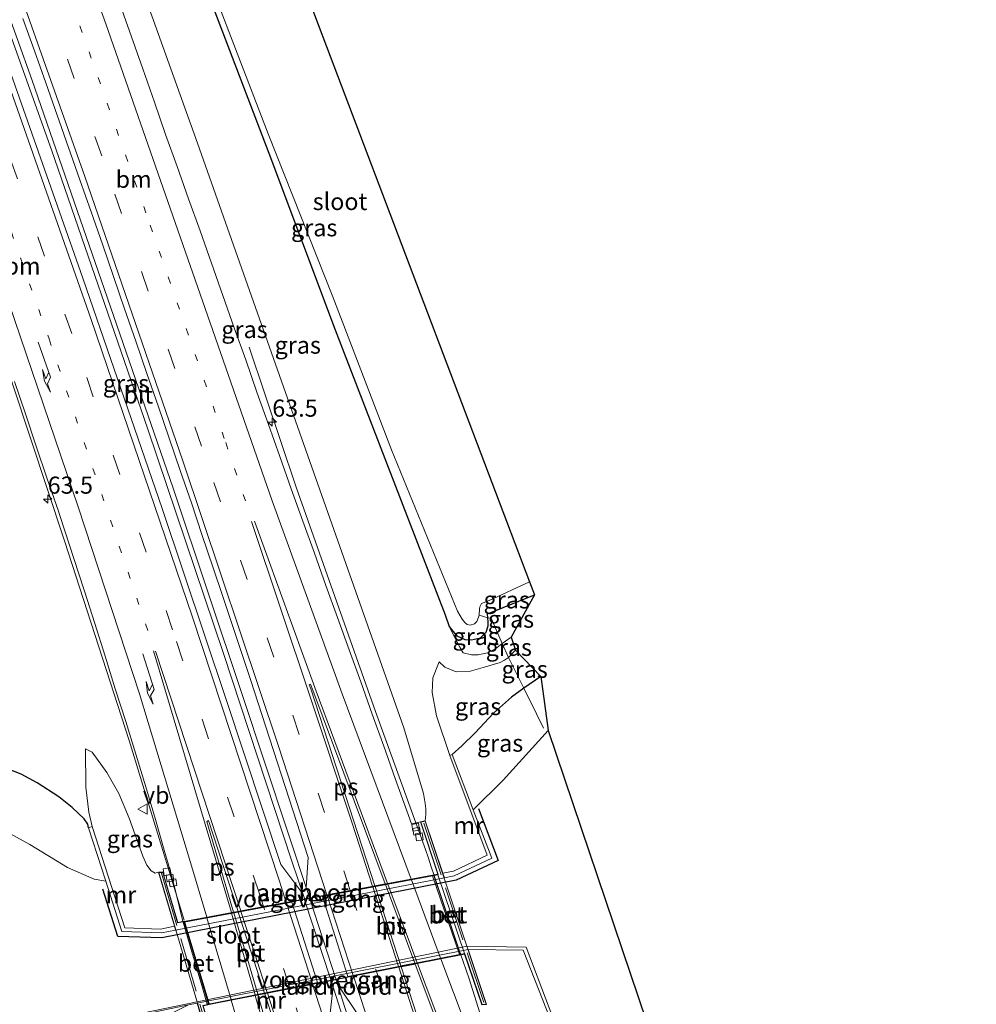
# Model space of a CAD drawing. Units: metres. Extents: x 181138 to 186552, y 562499 to 568750.
# Drawn here: x 184079 to 184219, y 567557 to 567701 of the extents above; entities that cross this region are included whole.
import ezdxf
from ezdxf.enums import TextEntityAlignment as Align

# ---------------------------------------------------------------- set-up
doc = ezdxf.new("R2010")
doc.units = ezdxf.units.M
for name, pattern in [('IE-TERREINAFSCHEIDING', [10, 8, -2]), ('VW-1-3_STREEP', [4, 1, -3]), ('VW-3-9_STREEP', [12, 3, -9])]:
    doc.linetypes.add(name, pattern=pattern)
doc.layers.get('0').update_dxf_attribs({"lineweight": 25})
for name, color, linetype, lineweight in [('B-ME-AM-KILOMETR-S-B1', 7, 'Continuous', 18), ('B-ME-BV-GELEIDECONSTRUCTIE-GELEIDERAIL-L-B1', 213, 'BV-GELEIDERAIL', 18), ('B-ME-BV-GELEIDECONSTRUCTIE-GELEIDERAIL-L-B2', 213, 'BV-GELEIDERAIL', 18), ('B-ME-FV-FAUNAPASSAGE-FAUNATUNNEL-L-B1', 10, 'Continuous', 25), ('B-ME-GW-INSTEEKWATERGANG-L-B1', 10, 'Continuous', 25), ('B-ME-GW-KRUINLIJN-L-B1', 93, 'Continuous', 18), ('B-ME-GW-TEENLIJN-L-B1', 93, 'Continuous', 18), ('B-ME-IE-GRASLAND-GV-B6', 93, 'Continuous', 18), ('B-ME-IE-TERREINAFSCHEIDING-DOORGANG-L-B1', 8, 'IE-TERREINAFSCHEIDING-KUNSTMATIG-OPEN', 18), ('B-ME-IE-TERREINAFSCHEIDING-RASTERHEKWERK-L-B1', 8, 'IE-TERREINAFSCHEIDING', 18), ('B-ME-IE-TERREINAFSCHEIDING-RASTERHEKWERK-L-B2', 8, 'IE-TERREINAFSCHEIDING', 18), ('B-ME-KG-KADASTRAAL-OPNAMEDTMGRENS-L-B1', 10, 'Continuous', 25), ('B-ME-KW-BRUG-GV-B7', 173, 'Continuous', 18), ('B-ME-KW-LANDHOOFD-GV-B6', 173, 'Continuous', 18), ('B-ME-KW-VOEGOVERGANG-L-B2', 8, 'Continuous', 18), ('B-ME-MW-MUUR-GV-B6', 8, 'IE-TERREINAFSCHEIDING-KUNSTMATIG', 18), ('B-ME-OG-WATER-GV-B6', 153, 'Continuous', 18), ('B-ME-VH-VERH_SOORT-BETON-OVERIG-GV-B7', 8, 'IE-TERREINAFSCHEIDING-NATUURLIJK-HOUTWAL', 18), ('B-ME-VH-VERH_SOORT-BITUMEN-GV-B6', 8, 'IE-TERREINAFSCHEIDING-NATUURLIJK-HOUTWAL', 18), ('B-ME-VH-VERH_SOORT-BITUMEN-GV-B7', 8, 'IE-TERREINAFSCHEIDING-NATUURLIJK-HOUTWAL', 18), ('B-ME-VV-KOLK-S-B1', 8, 'Continuous', 18), ('B-ME-VW-MARKERING-13STREEP-045-L-B1', 255, 'VW-1-3_STREEP', 18), ('B-ME-VW-MARKERING-39STREEP-015-L-B1', 255, 'VW-3-9_STREEP', 18), ('B-ME-VW-MARKERING-39STREEP-015-L-B2', 255, 'VW-3-9_STREEP', 18), ('B-ME-VW-MARKERING-PIJLRE750-S-B1', 7, 'Continuous', 18), ('B-ME-VW-MARKERING-STREEP-015-L-B1', 7, 'Continuous', 18), ('B-ME-VW-MARKERING-STREEP-015-L-B2', 7, 'Continuous', 18), ('B-ME-VW-MARKERING-VLAKMARK-GV-B6', 7, 'Continuous', 18), ('B-ME-VW-MARKERING-VLAKMARK-GV-B7', 7, 'Continuous', 18), ('B-ME-VW-MEUBILAIR_WEGMEUBILAIR-VERKEERSBORD-S-B1', 8, 'Continuous', 18)]:
    doc.layers.add(name, color=color, linetype=linetype, lineweight=lineweight)
doc.styles.add('NLCS-ISO', font='NLCS-ISO.TTF')
doc.linetypes.add('BV-GELEIDERAIL', pattern='A,10,-3,[108,NLCS.SHX,S=1,R=0,X=0,Y=0],-3', length=16)
doc.linetypes.add('IE-TERREINAFSCHEIDING-KUNSTMATIG', pattern='A,4,[82,NLCS.SHX,S=0.75,R=90,X=0,Y=0],4,-2', length=10)
doc.linetypes.add('IE-TERREINAFSCHEIDING-KUNSTMATIG-OPEN', pattern='A,7,-1.5,[67,NLCS.SHX,S=0.75,R=0,X=0,Y=0],-1.5', length=10)
doc.linetypes.add('IE-TERREINAFSCHEIDING-NATUURLIJK-HOUTWAL', pattern='A,7,-1.5,[67,NLCS.SHX,S=0.75,R=45,X=0,Y=0],-1.5,7,-1.5,[70,NLCS.SHX,S=0.75,R=0,X=0,Y=0],-1.5', length=20)

# ---------------------------------------------------------------- blocks, each defined once
blk = doc.blocks.new('d11az_FeatureWriter_4_8_FMEBLOCK5')
at = {"layer": 'B-ME-KG-KADASTRAAL-OPNAMEDTMGRENS-L-B1'}
blk.add_polyline3d([(-240.52, 852.24, -1.42), (-161.62, 634.76, -1.29), (-160.45, 634.64, -1.29), (-160.47, 633.64, -2.09), (-159.27, 631.61, -2.09), (-159.33, 630.3, -1.16), (-158.35, 630.58, -1.15), (-157.01, 630.57, -1.15), (-155.55, 630.45, -1.13), (-139.18, 628.41, -0.95), (-114.99, 565.18, -0.77), (-95.77, 514.53, -0.62), (-95.1, 512.78, -2.09), (8.81, 238.96, -2.09), (52.86, 122.7, -2.09), (53.57, 120.81, -0.07), (50.16, 114.58, -0.68), (50.82, 112.68, 0.14), (54.54, 108.85, 0.28), (55.57, 100.97, -0.66), (69.99, 58.38, -0.66)], dxfattribs=at)
blk = doc.blocks.new('verkeersbord')
for p, q in [((0, 0.75), (-0.75, -0.625)), ((0.75, -0.625), (0, 0.75)), ((-0.75, -0.625), (0.75, -0.625))]:
    blk.add_line(p, q)
blk = doc.blocks.new('hecto')
for p, q in [((0, 0.625), (-0.625, 0)), ((0, -0.625), (0, 0.625)), ((-0.625, 0), (0.625, 0)), ((0.625, 0), (0, -0.625))]:
    blk.add_line(p, q)
blk = doc.blocks.new('kolk')
blk.add_lwpolyline([(-0.5, -0.5), (0.5, -0.5), (0.5, 0.5), (-0.5, 0.5)], close=True)
blk = doc.blocks.new('pijlr')
for p, q in [((0, 0, 0.1), (5.45, 0, 0.1)), ((5.45, -0.75, 0.1), (4.7, 0, 0.1)), ((6.2, -0.75, 0.1), (5.45, 0, 0.1)), ((4, -0.75, 0.1), (5.45, -0.75, 0.1)), ((5.7, -1.05, 0.1), (4, -0.75, 0.1)), ((7.5, -0.75, 0.1), (5.7, -1.05, 0.1)), ((7.5, -0.75, 0.1), (6.2, -0.75, 0.1))]:
    blk.add_line(p, q)

msp = doc.modelspace()

# ---------------------------------------------------------------- linework, layer by layer
at = {"layer": 'B-ME-BV-GELEIDECONSTRUCTIE-GELEIDERAIL-L-B1'}
for points in [[(184070.049, 567721.337, 1.633), (184084.105, 567681.989, 1.924), (184098.194, 567641.16, 2.332), (184109.26, 567608.366, 2.719), (184119.255, 567577.993, 3.046), (184121.094, 567572.537, 3.055)], [(184070.703, 567721.577, 1.618), (184081.225, 567692.282, 1.771), (184092.311, 567660.313, 2.149), (184101.893, 567632.517, 2.389), (184112.035, 567602.215, 2.734), (184121.837, 567572.653, 3.1)], [(184103.518, 567569.341, 2.584), (184095.488, 567595.614, 2.257), (184086.016, 567624.817, 1.963), (184075.931, 567655.128, 1.636), (184072.02, 567666.454, 1.6), (184065.395, 567683.664, 0.778)], [(184138.8091, 567579.6852, 2.5673), (184131.491, 567599.88, 2.437), (184119.887, 567632.652, 2.065), (184113.032, 567653.149, 1.114)], [(184140.0721, 567575.9007, 2.6604), (184139.6546, 567577.1632, 2.632), (184139.2386, 567578.4267, 2.5957), (184138.8091, 567579.6852, 2.5673)], [(184145.2124, 567560.7836, 2.8185), (184144.7744, 567562.0397, 2.8074), (184144.3443, 567563.2979, 2.7995), (184143.9947, 567564.2727, 2.7888)], [(184125.755, 567560.607, 3.247), (184137.516, 567523.607, 3.631), (184147.359, 567491.776, 4.024), (184155.864, 567463.732, 4.348), (184164.584, 567434.297, 4.654), (184172.011, 567408.724, 4.996), (184181.484, 567375.312, 5.362), (184185.024, 567362.748, 5.467)], [(184145.2124, 567560.7836, 2.8185), (184146.735, 567555.8, 2.905), (184149.456, 567548.331, 3.028), (184156.244, 567530.85, 3.223), (184161.525, 567517.224, 3.343), (184169.374, 567498.8, 3.565), (184178.623, 567477.679, 3.625), (184181.731, 567470.705, 3.49), (184189.163, 567455.284, 2.875)], [(184184.364, 567362.51, 5.497), (184176.127, 567391.872, 5.188), (184167.257, 567422.682, 4.843), (184157.875, 567454.583, 4.45), (184147.81, 567487.767, 4.057), (184138.392, 567518.343, 3.721), (184129.959, 567545.025, 3.391), (184125.007, 567560.466, 3.235)]]:
    msp.add_polyline3d(points, dxfattribs=at)
at = {"layer": 'B-ME-BV-GELEIDECONSTRUCTIE-GELEIDERAIL-L-B2'}
for p, q in [((184140.0721, 567575.9007, 2.6604), (184143.8952, 567564.5501, 2.7857)), ((184124.945, 567560.636, 3.208), (184121.13, 567572.331, 3.04)), ((184121.881, 567572.472, 3.076), (184125.698, 567560.768, 3.241)), ((184103.636, 567569.028, 2.572), (184107.156, 567557.178, 2.728)), ((184143.9606, 567564.3678, 2.7877), (184143.8952, 567564.5501, 2.7857))]:
    msp.add_line(p, q, dxfattribs=at)
at = {"layer": 'B-ME-FV-FAUNAPASSAGE-FAUNATUNNEL-L-B1'}
msp.add_polyline3d([(184146.578, 567585.694, -0.444), (184149.445, 567578.073, -0.4365), (184143.299, 567575.182, -0.438), (184100.2405, 567566.751, -0.423), (184093.8215, 567566.9885, -0.4545), (184091.6285, 567573.8975, -0.459)], dxfattribs=at)
at = {"layer": 'B-ME-GW-INSTEEKWATERGANG-L-B1'}
for points in [[(184097.065, 567730.665, -1.119), (184106.841, 567705.32, -1.114), (184115.906, 567681.51, -1.123), (184125.578, 567655.67, -1.114), (184141.687, 567614.007, -0.712), (184142.292, 567612.292, -0.646), (184142.792, 567611.604, -0.538), (184143.413, 567610.923, -0.529), (184144.541, 567610.391, -0.532), (184145.523, 567610.35, -0.613), (184146.87, 567610.647, -0.646), (184147.705, 567611.476, -0.652), (184147.997, 567612.408, -0.661), (184147.963, 567612.977, -0.676), (184147.928, 567613.557, -0.532), (184147.893, 567614.152, -0.532), (184154.734, 567616.954, -0.068)], [(184155.698, 567604.994, 0.279), (184153.207, 567603.263, 0.063), (184151.385, 567601.953, 0.12), (184148.78, 567599.626, 0.138), (184146.099, 567596.763, 0.093), (184144.122, 567594.831, 0.084), (184142.706, 567593.559, 0.198)], [(184089.53, 567582.855, 0.174), (184089.437, 567583.416, 0.168), (184088.889, 567584.173, 0.165), (184087.159, 567585.819, 0.177), (184085.166, 567587.368, 0.147), (184082.031, 567589.455, 0.12), (184079.699, 567590.707, 0.096), (184076.534, 567591.921, 0.084), (184074.319, 567592.302, 0.036), (184071.056, 567592.394, 0.018), (184068.576, 567592.181, -0.015), (184067.281, 567591.805, -0.048), (184064.899, 567591.001, -0.057), (184063.645, 567589.863, -0.099), (184062.805, 567588.773, -0.141)]]:
    msp.add_polyline3d(points, dxfattribs=at)
at = {"layer": 'B-ME-GW-KRUINLIJN-L-B1'}
for points in [[(184089.332, 567728.011, 0.293), (184105.447, 567682.979, 0.663), (184135.642, 567597.49, 1.497), (184138.531, 567587.902, 1.572), (184138.756, 567586.437, 1.665), (184138.863, 567585.621, 1.701), (184138.867, 567584.871, 1.725), (184138.782, 567583.876, 1.96)], [(184140.804, 567607.133, -0.132), (184141.626, 567606.372, 0.002), (184143.278, 567605.693, 0.075), (184145.217, 567605.734, 0.153), (184147.262, 567606.283, 0.141), (184149.715, 567607.036, 0.117), (184150.342, 567607.363, 0.114), (184150.928, 567607.781, 0.114), (184151.984, 567608.818, 0.144)], [(184099.756, 567576.375, 1.612), (184099.266, 567576.21, 1.626), (184098.693, 567576.582, 1.599), (184098.062, 567577.384, 1.56), (184097.456, 567578.701, 1.476), (184095.498, 567584.256, 1.332), (184093.982, 567587.903, 1.248), (184092.195, 567590.973, 1.239), (184090.078, 567593.913, 1.164), (184089.084, 567594.43, 1.014)]]:
    msp.add_polyline3d(points, dxfattribs=at)
at = {"layer": 'B-ME-GW-TEENLIJN-L-B1'}
for points in [[(184151.318, 567610.717, -0.681), (184150.01, 567609.795, -0.723), (184149.051, 567609.032, -0.744), (184147.882, 567608.447, -0.723), (184146.533, 567608.153, -0.741), (184145.55, 567608.143, -0.744), (184144.344, 567608.467, -0.75), (184143.818, 567609.286, -0.792), (184142.292, 567612.292, -0.646)], [(184142.372, 567593.424, 0.219), (184140.427, 567599.246, 0.12), (184139.798, 567602.656, 0.036), (184139.871, 567604.796, 0.021), (184140.804, 567607.133, -0.132)], [(184090.081, 567583.041, 0.189), (184089.58, 567585.152, 0.444), (184089.132, 567588.795, 0.777), (184089.084, 567594.43, 1.014)]]:
    msp.add_polyline3d(points, dxfattribs=at)
at = {"layer": 'B-ME-IE-GRASLAND-GV-B6'}
for points in [[(184089.332, 567728.011, 0.293), (184105.447, 567682.979, 0.663), (184135.642, 567597.49, 1.497), (184138.531, 567587.902, 1.572), (184138.756, 567586.437, 1.665), (184138.863, 567585.621, 1.701), (184138.867, 567584.871, 1.725), (184138.782, 567583.876, 1.96), (184138.074, 567583.729, 1.96), (184136.774, 567583.441, 1.869), (184136.064, 567585.364, 1.869), (184134.4, 567590.078, 1.799), (184132.716, 567594.787, 1.752), (184131.025, 567599.492, 1.689), (184129.34, 567604.2, 1.647), (184127.625, 567608.896, 1.611), (184125.924, 567613.598, 1.554), (184124.244, 567618.307, 1.504), (184122.578, 567623.021, 1.45), (184120.878, 567627.724, 1.398), (184119.179, 567632.427, 1.36), (184117.508, 567637.139, 1.301), (184115.85, 567641.856, 1.252), (184114.161, 567646.563, 1.214), (184112.513, 567651.283, 1.176), (184110.835, 567655.993, 1.141), (184109.16, 567660.704, 1.101), (184107.498, 567665.42, 1.049), (184105.837, 567670.136, 1.019), (184104.148, 567674.842, 0.998), (184102.477, 567679.555, 0.959), (184100.811, 567684.269, 0.934), (184099.172, 567688.993, 0.898), (184097.468, 567693.832, 0.857), (184085.816, 567726.804, 0.568)], [(184150.928, 567607.781, 0.114), (184150.342, 567607.363, 0.114), (184149.715, 567607.036, 0.117), (184147.262, 567606.283, 0.141), (184145.217, 567605.734, 0.153), (184143.278, 567605.693, 0.075), (184141.626, 567606.372, 0.002), (184140.804, 567607.133, -0.132), (184139.871, 567604.796, 0.021), (184139.798, 567602.656, 0.036), (184140.427, 567599.246, 0.12), (184142.372, 567593.424, 0.219), (184147.851, 567578.852, 0.12), (184142.912, 567576.536, 0.117), (184141.359, 567576.231, 0.084), (184138.782, 567583.876, 1.96), (184138.867, 567584.871, 1.725), (184138.863, 567585.621, 1.701), (184138.756, 567586.437, 1.665), (184138.531, 567587.902, 1.572), (184135.642, 567597.49, 1.497), (184105.447, 567682.979, 0.663), (184089.332, 567728.011, 0.293)], [(184147.928, 567613.557, -0.532), (184147.963, 567612.977, -0.676), (184147.997, 567612.408, -0.661), (184147.705, 567611.476, -0.652), (184146.87, 567610.647, -0.646), (184145.523, 567610.35, -0.613), (184144.541, 567610.391, -0.532), (184143.413, 567610.923, -0.529), (184142.792, 567611.604, -0.538), (184142.292, 567612.292, -0.646), (184141.687, 567614.007, -0.712), (184125.578, 567655.67, -1.114), (184115.906, 567681.51, -1.123), (184106.841, 567705.32, -1.114)], [(184106.841, 567705.32, -1.114), (184115.906, 567681.51, -1.123), (184125.578, 567655.67, -1.114), (184141.687, 567614.007, -0.712), (184142.292, 567612.292, -0.646), (184143.818, 567609.286, -0.792), (184144.344, 567608.467, -0.75), (184145.55, 567608.143, -0.744), (184146.533, 567608.153, -0.741), (184147.882, 567608.447, -0.723), (184149.051, 567609.032, -0.744), (184150.01, 567609.795, -0.723), (184150.928, 567607.781, 0.114)], [(184107.937, 567704.795, -2.092), (184115.811, 567684.354, -2.092), (184125.241, 567660.522, -2.092), (184133.829, 567638.116, -2.092), (184143.51, 567614.533, -2.092), (184144.175, 567613.372, -2.092), (184144.553, 567612.874, -2.092), (184144.924, 567612.604, -2.092), (184145.352, 567612.513, -2.092), (184145.967, 567612.67, -2.092), (184146.331, 567613.042, -2.092), (184146.574, 567613.668, -2.092), (184146.638, 567613.956, -2.092), (184147.928, 567613.557, -0.532)], [(184079.91, 567701.2, 1.081), (184081.615, 567696.499, 1.11), (184083.292, 567691.789, 1.148), (184084.938, 567687.068, 1.168), (184086.622, 567682.36, 1.206), (184088.27, 567677.639, 1.246), (184089.923, 567672.92, 1.295), (184091.564, 567668.198, 1.333), (184093.177, 567663.465, 1.359), (184094.814, 567658.74, 1.404), (184096.442, 567654.012, 1.433), (184098.056, 567649.28, 1.472), (184099.702, 567644.559, 1.508), (184101.313, 567639.825, 1.546), (184102.947, 567635.099, 1.594), (184104.573, 567630.371, 1.657), (184106.146, 567625.624, 1.703), (184107.744, 567620.887, 1.754), (184109.112, 567616.846, 1.809), (184113.2, 567604.562, 1.939), (184121.663, 567578.526, 2.251), (184121.371, 567574.091, 2.338), (184121.213, 567573.719, 2.344), (184121.033, 567573.553, 2.347), (184120.823, 567573.525, 2.347), (184120.59, 567573.585, 2.347), (184117.649, 567577.509, 2.173), (184109.642, 567601.648, 1.93), (184100.295, 567629.549, 1.681), (184088.711, 567663.224, 1.381), (184077.54, 567694.992, 1.114)], [(184078.71, 567648.133, 1.009), (184080.32, 567643.399, 1.08), (184081.886, 567638.65, 1.113), (184083.496, 567633.915, 1.161), (184085.125, 567629.186, 1.227), (184085.341, 567628.548, 1.303), (184088.834, 567617.7612, 1.3881), (184088.9332, 567617.4827, 1.401), (184090.4658, 567612.7237, 1.4605), (184091.9781, 567607.9573, 1.5103), (184093.4388, 567603.1752, 1.5489), (184094.9715, 567598.4161, 1.6061), (184096.4674, 567593.6448, 1.6633), (184097.8895, 567588.8612, 1.7067), (184099.308, 567584.0666, 1.7576), (184100.7054, 567579.2651, 1.8027), (184101.1454, 567577.8097, 1.8266), (184102.0734, 567574.4464, 1.8811), (184103.205, 567569.591, 1.929), (184103.3375, 567569.1413, 1.9337), (184102.58, 567569, 2.161), (184100.42, 567576.4, 1.729), (184099.756, 567576.375, 1.612), (184099.266, 567576.21, 1.626), (184098.693, 567576.582, 1.599), (184098.062, 567577.384, 1.56), (184097.456, 567578.701, 1.476), (184095.498, 567584.256, 1.332), (184093.982, 567587.903, 1.248), (184092.195, 567590.973, 1.239), (184090.078, 567593.913, 1.164), (184089.084, 567594.43, 1.014), (184089.132, 567588.795, 0.777), (184089.58, 567585.152, 0.444), (184090.081, 567583.041, 0.189), (184089.53, 567582.855, 0.174), (184089.437, 567583.416, 0.168), (184088.889, 567584.173, 0.165), (184087.159, 567585.819, 0.177), (184085.166, 567587.368, 0.147), (184082.031, 567589.455, 0.12), (184079.699, 567590.707, 0.096), (184076.534, 567591.921, 0.084)], [(184154.022, 567618.835, -2.089), (184154.734, 567616.954, -0.068), (184147.893, 567614.152, -0.532), (184147.928, 567613.557, -0.532), (184146.638, 567613.956, -2.092), (184146.686, 567614.88, -2.092), (184146.735, 567615.176, -2.092), (184146.987, 567615.647, -2.092), (184148.107, 567616.125, -2.092), (184154.022, 567618.835, -2.089)], [(184150.01, 567609.795, -0.723), (184148.401, 567613.507, -0.624), (184147.928, 567613.557, -0.532), (184147.893, 567614.152, -0.532), (184154.734, 567616.954, -0.068), (184151.318, 567610.717, -0.681), (184150.01, 567609.795, -0.723)], [(184147.928, 567613.557, -0.532), (184148.401, 567613.507, -0.624), (184150.01, 567609.795, -0.723), (184149.051, 567609.032, -0.744), (184147.882, 567608.447, -0.723), (184146.533, 567608.153, -0.741), (184145.55, 567608.143, -0.744), (184144.344, 567608.467, -0.75), (184143.818, 567609.286, -0.792), (184142.292, 567612.292, -0.646), (184142.792, 567611.604, -0.538), (184143.413, 567610.923, -0.529), (184144.541, 567610.391, -0.532), (184145.523, 567610.35, -0.613), (184146.87, 567610.647, -0.646), (184147.705, 567611.476, -0.652), (184147.997, 567612.408, -0.661), (184147.963, 567612.977, -0.676), (184147.928, 567613.557, -0.532)], [(184150.928, 567607.781, 0.114), (184150.01, 567609.795, -0.723), (184151.318, 567610.717, -0.681), (184151.984, 567608.818, 0.144), (184150.928, 567607.781, 0.114)], [(184150.928, 567607.781, 0.114), (184151.984, 567608.818, 0.144), (184155.698, 567604.994, 0.279), (184153.207, 567603.263, 0.063), (184152.784, 567604.04, 0.144), (184150.928, 567607.781, 0.114)], [(184150.928, 567607.781, 0.114), (184152.784, 567604.04, 0.144), (184153.207, 567603.263, 0.063), (184151.385, 567601.953, 0.12), (184148.78, 567599.626, 0.138), (184146.099, 567596.763, 0.093), (184144.122, 567594.831, 0.084), (184142.706, 567593.559, 0.198), (184142.372, 567593.424, 0.219), (184140.427, 567599.246, 0.12), (184139.798, 567602.656, 0.036), (184139.871, 567604.796, 0.021), (184140.804, 567607.133, -0.132), (184141.626, 567606.372, 0.002), (184143.278, 567605.693, 0.075), (184145.217, 567605.734, 0.153), (184147.262, 567606.283, 0.141), (184149.715, 567607.036, 0.117), (184150.342, 567607.363, 0.114), (184150.928, 567607.781, 0.114)], [(184153.207, 567603.263, 0.063), (184155.698, 567604.994, 0.279), (184156.73, 567597.114, -0.657), (184150.181, 567589.852, -0.657), (184145.792, 567585.493, -0.657), (184142.706, 567593.559, 0.198), (184144.122, 567594.831, 0.084), (184146.099, 567596.763, 0.093), (184148.78, 567599.626, 0.138), (184151.385, 567601.953, 0.12), (184153.207, 567603.263, 0.063)], [(184090.081, 567583.041, 0.189), (184089.58, 567585.152, 0.444), (184089.132, 567588.795, 0.777), (184089.084, 567594.43, 1.014), (184090.078, 567593.913, 1.164), (184092.195, 567590.973, 1.239), (184093.982, 567587.903, 1.248), (184095.498, 567584.256, 1.332), (184097.456, 567578.701, 1.476), (184098.062, 567577.384, 1.56), (184098.693, 567576.582, 1.599), (184099.266, 567576.21, 1.626), (184099.756, 567576.375, 1.612), (184102.087, 567568.471, 0.132), (184100.073, 567568.053, 0.156), (184094.822, 567568.234, -0.015), (184090.081, 567583.041, 0.189)], [(184076.534, 567591.921, 0.084), (184079.699, 567590.707, 0.096), (184082.031, 567589.455, 0.12), (184085.166, 567587.368, 0.147), (184087.159, 567585.819, 0.177), (184088.889, 567584.173, 0.165), (184089.437, 567583.416, 0.168), (184089.53, 567582.855, 0.174), (184092.05, 567575.058, -0.657), (184090.346, 567575.337, -0.657), (184086.443, 567577.051, -0.657), (184080.952, 567580.43, -0.657), (184076.006, 567583.082, -0.657)], [(184147.738, 567557.049, 2.254), (184145.073, 567565.074, 0.229), (184153.096, 567564.95, 0.12), (184158.758, 567550.59, 0.093)], [(184186.854, 567363.328, 4.681), (184182.7, 567361.905, 4.735), (184172.193, 567398.99, 4.324), (184160.664, 567438.812, 3.919), (184148.925, 567478.051, 3.406), (184136.219, 567519.151, 2.941), (184124.817, 567555.386, 2.545), (184125.373, 567559.991, 2.551), (184125.501, 567560.165, 2.551), (184125.739, 567560.168, 2.545), (184125.929, 567559.986, 2.542), (184129.134, 567555.254, 2.516), (184130.003, 567552.905, 2.514), (184130.74, 567550.859, 2.581), (184143.242, 567510.976, 3.028), (184156.902, 567466.646, 3.544), (184168.411, 567428.025, 3.979), (184179.667, 567388.976, 4.429), (184186.854, 567363.328, 4.681)], [(184100.162, 567554.28, 0.33), (184100.198, 567554.453, 0.258), (184100.556, 567555.157, 0.201), (184104.153, 567556.958, 0.229), (184105.396, 567557.221, 0.229), (184107.77, 567549.259, 2.17), (184107.46, 567549, 2.082), (184107.036, 567548.422, 2.118), (184106.895, 567548.061, 2.121), (184106.837, 567547.539, 2.106), (184105.559, 567549.762, 1.8), (184103.872, 567551.492, 1.227), (184102.505, 567553.059, 0.765), (184101.409, 567554.552, 0.351), (184100.162, 567554.28, 0.33)]]:
    msp.add_polyline3d(points, dxfattribs=at)
at = {"layer": 'B-ME-IE-TERREINAFSCHEIDING-DOORGANG-L-B1'}
msp.add_line((184152.784, 567604.04, 0.144), (184150.928, 567607.781, 0.114), dxfattribs=at)
at = {"layer": 'B-ME-IE-TERREINAFSCHEIDING-RASTERHEKWERK-L-B1'}
for p, q in [((184146.638, 567613.956, -2.092), (184147.928, 567613.557, -0.532)), ((184153.207, 567603.263, 0.063), (184152.784, 567604.04, 0.144)), ((184153.207, 567603.263, 0.063), (184155.055, 567599.521, 0.063)), ((184155.055, 567599.521, 0.063), (184156.079, 567597.435, -0.471))]:
    msp.add_line(p, q, dxfattribs=at)
msp.add_polyline3d([(184150.928, 567607.781, 0.114), (184150.01, 567609.795, -0.723), (184148.401, 567613.507, -0.624), (184147.928, 567613.557, -0.532)], dxfattribs=at)
at = {"layer": 'B-ME-IE-TERREINAFSCHEIDING-RASTERHEKWERK-L-B2'}
for p, q in [((184138.573, 567583.558, 1.978), (184147.334, 567557.294, 2.185)), ((184100.193, 567576.253, 1.924), (184108.032, 567549.589, 2.224))]:
    msp.add_line(p, q, dxfattribs=at)
at = {"layer": 'B-ME-KW-BRUG-GV-B7'}
msp.add_polyline3d([(184138.749, 567583.818, 1.96), (184147.671, 567557.092, 2.254), (184147.078, 567557.032, 2.254), (184144.561, 567564.436, 2.035), (184106.251, 567556.874, 2.161), (184108.397, 567549.477, 2.134), (184107.804, 567549.32, 2.17), (184099.823, 567576.329, 2.206), (184100.382, 567576.349, 2.03), (184102.545, 567568.943, 2.161), (184111.905, 567570.686, 2.161), (184140.683, 567576.047, 2.077), (184138.139, 567583.691, 1.96), (184138.749, 567583.818, 1.96)], dxfattribs=at)
at = {"layer": 'B-ME-KW-LANDHOOFD-GV-B6'}
for points in [[(184102.087, 567568.471, 0.132), (184099.756, 567576.375, 1.612), (184100.42, 567576.4, 1.729), (184102.58, 567569, 2.161), (184103.7825, 567569.224, 1.9692), (184107.4379, 567569.905, 2.1008), (184110.5206, 567570.4795, 2.1766), (184111.839, 567570.725, 2.139), (184115.201, 567571.351, 2.23), (184117.5689, 567571.7925, 2.2947), (184140.617, 567576.086, 2.077), (184138.074, 567583.729, 1.96), (184138.782, 567583.876, 1.96), (184141.359, 567576.231, 0.084), (184141.586, 567575.551, -0.657), (184102.256, 567567.901, -0.657), (184102.087, 567568.471, 0.132)], [(184105.396, 567557.221, 0.229), (184145.073, 567565.074, 0.229), (184147.738, 567557.049, 2.254), (184147.043, 567556.978, 2.254), (184144.528, 567564.378, 2.035), (184130.1908, 567561.5484, 2.0571), (184128.166, 567561.149, 2.498), (184125.1311, 567560.5499, 2.0649), (184115.4705, 567558.6433, 2.0798), (184113.9734, 567558.3484, 2.3036), (184110.8979, 567557.7412, 2.2225), (184107.396, 567557.0497, 2.0923), (184106.314, 567556.836, 2.161), (184108.459, 567549.442, 2.134), (184107.77, 567549.259, 2.17), (184105.396, 567557.221, 0.229)]]:
    msp.add_polyline3d(points, dxfattribs=at)
at = {"layer": 'B-ME-KW-VOEGOVERGANG-L-B2'}
for p, q in [((184102.545, 567568.943, 2.161), (184140.683, 567576.047, 2.077)), ((184144.561, 567564.436, 2.035), (184106.251, 567556.874, 2.161))]:
    msp.add_line(p, q, dxfattribs=at)
at = {"layer": 'B-ME-MW-MUUR-GV-B6'}
for points in [[(184142.372, 567593.424, 0.219), (184142.706, 567593.559, 0.198), (184145.792, 567585.493, -0.657), (184148.506, 567578.399, -0.657), (184143.016, 567575.838, -0.657), (184141.586, 567575.551, -0.657), (184141.359, 567576.231, 0.084), (184142.912, 567576.536, 0.117), (184147.851, 567578.852, 0.12), (184142.372, 567593.424, 0.219)], [(184090.081, 567583.041, 0.189), (184094.822, 567568.234, -0.015), (184100.073, 567568.053, 0.156), (184102.087, 567568.471, 0.132), (184102.256, 567567.901, -0.657), (184100.202, 567567.527, -0.657), (184094.424, 567567.712, -0.657), (184092.05, 567575.058, -0.657), (184089.53, 567582.855, 0.174), (184090.081, 567583.041, 0.189)], [(184071.366, 567544.111, 0.141), (184070.885, 567544.015, -0.657), (184069.725, 567548.64, -0.657), (184075.359, 567551.219, -0.657), (184144.915, 567565.536, -0.657), (184153.517, 567565.433, -0.657), (184156.913, 567556.532, -0.657), (184159.139, 567550.698, 0.093), (184158.758, 567550.59, 0.093), (184153.096, 567564.95, 0.12), (184145.073, 567565.074, 0.229), (184105.396, 567557.221, 0.229), (184104.153, 567556.958, 0.229), (184091.26, 567554.23, 0.159), (184091.308, 567553.917, 0.063), (184075.518, 567550.664, 0.165), (184070.346, 567548.228, 0.126), (184071.366, 567544.111, 0.141)]]:
    msp.add_polyline3d(points, dxfattribs=at)
at = {"layer": 'B-ME-OG-WATER-GV-B6'}
for points in [[(184154.022, 567618.835, -2.089), (184148.107, 567616.125, -2.092), (184146.987, 567615.647, -2.092), (184146.735, 567615.176, -2.092), (184146.686, 567614.88, -2.092), (184146.638, 567613.956, -2.092), (184146.574, 567613.668, -2.092), (184146.331, 567613.042, -2.092), (184145.967, 567612.67, -2.092), (184145.352, 567612.513, -2.092), (184144.924, 567612.604, -2.092), (184144.553, 567612.874, -2.092), (184144.175, 567613.372, -2.092), (184143.51, 567614.533, -2.092), (184133.829, 567638.116, -2.092), (184125.241, 567660.522, -2.092), (184115.811, 567684.354, -2.092), (184107.937, 567704.795, -2.092), (184097.649, 567730.865, -2.093), (184109.975, 567735.096, -2.09), (184154.022, 567618.835, -2.089)], [(184055.099, 567586.552, -0.669), (184057.455, 567587.114, -0.648), (184057.617, 567586.319, -0.657), (184058.668, 567585.851, -0.657), (184060.073, 567585.78, -0.657), (184063.463, 567586.114, -0.657), (184066.267, 567586.215, -0.657), (184069.011, 567585.713, -0.657), (184071.852, 567585.159, -0.657), (184076.006, 567583.082, -0.657), (184080.952, 567580.43, -0.657), (184086.443, 567577.051, -0.657), (184090.346, 567575.337, -0.657), (184092.05, 567575.058, -0.657), (184094.424, 567567.712, -0.657), (184100.202, 567567.527, -0.657), (184102.256, 567567.901, -0.657), (184141.586, 567575.551, -0.657), (184143.016, 567575.838, -0.657), (184148.506, 567578.399, -0.657), (184145.792, 567585.493, -0.657), (184150.181, 567589.852, -0.657), (184156.73, 567597.114, -0.657), (184171.149, 567554.515, -0.657)], [(184156.913, 567556.532, -0.657), (184153.517, 567565.433, -0.657), (184144.915, 567565.536, -0.657), (184075.359, 567551.219, -0.657)]]:
    msp.add_polyline3d(points, dxfattribs=at)
at = {"layer": 'B-ME-VH-VERH_SOORT-BETON-OVERIG-GV-B7'}
for points in [[(184143.9084, 567564.3574, 2.0526), (184143.7661, 567564.3293, 2.0568), (184139.854, 567575.8425, 2.0911), (184140.0477, 567575.8786, 2.0876), (184143.9084, 567564.3574, 2.0526)], [(184143.9084, 567564.3574, 2.0526), (184140.0477, 567575.8786, 2.0876), (184140.635, 567575.988, 2.077), (184144.509, 567564.476, 2.035), (184143.9084, 567564.3574, 2.0526)], [(184103.5381, 567569.0772, 1.9582), (184107.0768, 567557.0883, 2.0789), (184106.9013, 567557.0537, 2.0745), (184106.0969, 567559.782, 2.0325), (184104.6402, 567564.7228, 1.9804), (184103.366, 567569.0451, 1.9542), (184103.5381, 567569.0772, 1.9582)]]:
    msp.add_polyline3d(points, dxfattribs=at)
at = {"layer": 'B-ME-VH-VERH_SOORT-BITUMEN-GV-B6'}
for points in [[(184085.816, 567726.804, 0.568), (184097.468, 567693.832, 0.857), (184099.172, 567688.993, 0.898), (184100.811, 567684.269, 0.934), (184102.477, 567679.555, 0.959), (184104.148, 567674.842, 0.998), (184105.837, 567670.136, 1.019), (184107.498, 567665.42, 1.049), (184109.16, 567660.704, 1.101), (184110.835, 567655.993, 1.141), (184112.513, 567651.283, 1.176), (184114.161, 567646.563, 1.214), (184115.85, 567641.856, 1.252), (184117.508, 567637.139, 1.301), (184119.179, 567632.427, 1.36), (184120.878, 567627.724, 1.398), (184122.578, 567623.021, 1.45), (184124.244, 567618.307, 1.504), (184125.924, 567613.598, 1.554), (184127.625, 567608.896, 1.611), (184129.34, 567604.2, 1.647), (184131.025, 567599.492, 1.689), (184132.716, 567594.787, 1.752), (184134.4, 567590.078, 1.799), (184136.064, 567585.364, 1.869), (184136.774, 567583.441, 1.869), (184138.074, 567583.729, 1.96), (184140.617, 567576.086, 2.077), (184117.5689, 567571.7925, 2.2947), (184115.201, 567571.351, 2.23), (184111.839, 567570.725, 2.139), (184110.5206, 567570.4795, 2.1766), (184107.4379, 567569.905, 2.1008), (184103.7825, 567569.224, 1.9692), (184103.3375, 567569.1413, 1.9337), (184103.205, 567569.591, 1.929), (184102.0734, 567574.4464, 1.8811), (184101.1454, 567577.8097, 1.8266), (184100.7054, 567579.2651, 1.8027), (184099.308, 567584.0666, 1.7576), (184097.8895, 567588.8612, 1.7067), (184096.4674, 567593.6448, 1.6633), (184094.9715, 567598.4161, 1.6061), (184093.4388, 567603.1752, 1.5489), (184091.9781, 567607.9573, 1.5103), (184090.4658, 567612.7237, 1.4605), (184088.9332, 567617.4827, 1.401), (184088.834, 567617.7612, 1.3881), (184085.341, 567628.548, 1.303), (184085.125, 567629.186, 1.227), (184083.496, 567633.915, 1.161), (184081.886, 567638.65, 1.113), (184080.32, 567643.399, 1.08), (184078.71, 567648.133, 1.009)], [(184077.54, 567694.992, 1.114), (184088.711, 567663.224, 1.381), (184100.295, 567629.549, 1.681), (184109.642, 567601.648, 1.93), (184117.649, 567577.509, 2.173), (184120.59, 567573.585, 2.347), (184120.823, 567573.525, 2.347), (184121.033, 567573.553, 2.347), (184121.213, 567573.719, 2.344), (184121.371, 567574.091, 2.338), (184121.663, 567578.526, 2.251), (184113.2, 567604.562, 1.939), (184109.112, 567616.846, 1.809), (184107.744, 567620.887, 1.754), (184106.146, 567625.624, 1.703), (184104.573, 567630.371, 1.657), (184102.947, 567635.099, 1.594), (184101.313, 567639.825, 1.546), (184099.702, 567644.559, 1.508), (184098.056, 567649.28, 1.472), (184096.442, 567654.012, 1.433), (184094.814, 567658.74, 1.404), (184093.177, 567663.465, 1.359), (184091.564, 567668.198, 1.333), (184089.923, 567672.92, 1.295), (184088.27, 567677.639, 1.246), (184086.622, 567682.36, 1.206), (184084.938, 567687.068, 1.168), (184083.292, 567691.789, 1.148), (184081.615, 567696.499, 1.11), (184079.91, 567701.2, 1.081)], [(184107.396, 567557.0497, 2.0923), (184110.898, 567557.7408, 2.2225), (184113.9734, 567558.3484, 2.3036), (184115.4705, 567558.6433, 2.0798), (184125.1311, 567560.5499, 2.0649), (184128.166, 567561.1489, 2.498), (184130.1908, 567561.5484, 2.0571), (184144.528, 567564.378, 2.035), (184147.043, 567556.978, 2.254)], [(184129.134, 567555.254, 2.516), (184125.929, 567559.986, 2.542), (184125.739, 567560.168, 2.545), (184125.501, 567560.165, 2.551), (184125.373, 567559.991, 2.551), (184124.817, 567555.386, 2.545)]]:
    msp.add_polyline3d(points, dxfattribs=at)
at = {"layer": 'B-ME-VH-VERH_SOORT-BITUMEN-GV-B7'}
for points in [[(184139.854, 567575.8425, 2.0911), (184143.7661, 567564.3293, 2.0568), (184127.442, 567561.107, 2.536), (184123.731, 567572.839, 2.383), (184139.854, 567575.8425, 2.0911)], [(184103.5381, 567569.0772, 1.9582), (184119.2711, 567572.0084, 2.325), (184123.0325, 567560.2369, 2.476), (184107.0768, 567557.0883, 2.0789), (184103.5381, 567569.0772, 1.9582)]]:
    msp.add_polyline3d(points, dxfattribs=at)
at = {"layer": 'B-ME-VW-MARKERING-13STREEP-045-L-B1'}
for points in [[(184112.4867, 567630.6656, 1.5514), (184109.3841, 567639.7958, 1.4615), (184097.9343, 567672.777, 1.0993), (184083.2598, 567714.32, 0.7773), (184079.5121, 567724.6404, 0.7235)], [(184061.0493, 567718.3033, 0.7543), (184066.8637, 567702.252, 0.8411), (184069.9815, 567693.6999, 0.9084), (184075.5751, 567677.5079, 1.0234), (184083.7702, 567654.3489, 1.209), (184098.2469, 567611.5651, 1.6136)]]:
    msp.add_polyline3d(points, dxfattribs=at)
at = {"layer": 'B-ME-VW-MARKERING-39STREEP-015-L-B1'}
for points in [[(184127.7971, 567573.6979, 2.0277), (184116.6103, 567607.8283, 1.8552), (184106.0669, 567638.6608, 1.5402), (184091.4699, 567681.1216, 1.1095), (184076.3733, 567723.563, 0.8186)], [(184115.1237, 567571.3368, 2.2505), (184114.5625, 567573.081, 2.2318), (184101.8298, 567611.8003, 1.7544), (184087.0799, 567655.1273, 1.3674), (184071.7063, 567698.8815, 1.0199), (184064.295, 567719.4171, 0.8941)], [(184131.6468, 567561.8358, 2.0549), (184145.6938, 567517.5905, 2.8963), (184153.6874, 567491.7085, 3.2205), (184160.2879, 567470.0163, 3.4679), (184166.7733, 567448.2885, 3.725), (184177.6739, 567411.0727, 4.168), (184190.0851, 567367.2606, 4.6857), (184190.7952, 567364.6794, 4.7146)], [(184178.6592, 567360.5203, 4.7606), (184177.5525, 567364.545, 4.7183), (184165.5887, 567406.8557, 4.2079), (184153.2387, 567449.0554, 3.7283), (184141.0905, 567489.2284, 3.237), (184128.1629, 567530.812, 2.684), (184118.9849, 567559.3365, 2.3789)]]:
    msp.add_polyline3d(points, dxfattribs=at)
at = {"layer": 'B-ME-VW-MARKERING-39STREEP-015-L-B2'}
for p, q in [((184127.8282, 567573.6022, 2.2349), (184131.6162, 567561.931, 2.4135)), ((184118.954, 567559.4327, 2.3778), (184115.1543, 567571.2417, 2.2515))]:
    msp.add_line(p, q, dxfattribs=at)
at = {"layer": 'B-ME-VW-MARKERING-STREEP-015-L-B1'}
for p, q in [((184099.0106, 567608.7351, 1.6477), (184110.4186, 567570.4605, 2.0805)), ((184111.7897, 567570.7156, 2.1661), (184099.3431, 567608.6811, 1.707))]:
    msp.add_line(p, q, dxfattribs=at)
for points in [[(184136.7123, 567575.3588, 1.9597), (184126.6424, 567602.4314, 1.6618), (184116.3826, 567630.6978, 1.5005), (184106.6071, 567658.8202, 1.1178), (184092.0547, 567700.4399, 0.7963), (184082.9319, 567725.8141, 0.6304)], [(184124.4014, 567573.0654, 2.2364), (184117.3175, 567594.818, 1.9588), (184103.3264, 567636.5341, 1.5239), (184088.9697, 567678.1259, 1.214), (184074.2486, 567719.59, 0.9272), (184073.1966, 567722.4727, 0.9107)], [(184118.4416, 567571.9549, 2.3338), (184117.4399, 567575.0666, 2.3013), (184104.686, 567613.8152, 1.817), (184089.9187, 567657.1691, 1.4495), (184074.5256, 567700.9498, 1.1054), (184067.4644, 567720.5047, 0.9831)], [(184057.4722, 567717.0758, 0.6583), (184060.1698, 567709.6099, 0.6992), (184071.9599, 567676.4318, 0.9171), (184077.8624, 567659.6265, 1.0443), (184088.0001, 567629.7812, 1.3139), (184096.9878, 567602.4759, 1.6094), (184104.4556, 567577.8106, 1.8813), (184106.8259, 567569.791, 1.9724)], [(184113.3497, 567627.6329, 1.5847), (184121.9198, 567602.1809, 1.8474), (184128.1367, 567583.3776, 2.0822), (184131.0762, 567574.3087, 2.1966)], [(184133.267, 567574.7172, 2.0404), (184122.816, 567602.8615, 1.7235), (184113.8187, 567627.7214, 1.613)], [(184115.6592, 567558.7825, 2.2997), (184113.8501, 567564.4309, 2.2421), (184111.8207, 567570.621, 2.1672)], [(184219.3632, 567374.469, 2.3416), (184218.572, 567376.2888, 2.3759), (184202.6234, 567412.9718, 2.8086), (184186.6749, 567449.6548, 3.0337), (184172.3484, 567482.7568, 2.9455), (184164.7873, 567501.1976, 2.8335), (184157.5945, 567519.7893, 2.5468), (184141.0564, 567563.6927, 2.0874)], [(184134.9129, 567562.4804, 2.0498), (184141.8418, 567540.842, 2.5769), (184148.0249, 567521.2274, 2.7906), (184154.3733, 567500.8034, 3.0351), (184160.4058, 567481.0686, 3.2747), (184167.3717, 567457.9006, 3.5502), (184174.8936, 567432.4601, 3.8599), (184189.2946, 567382.4448, 4.446), (184193.9294, 567365.7535, 4.6361)], [(184216.089, 567373.3471, 2.3702), (184210.7123, 567385.714, 2.5706), (184194.7637, 567422.397, 2.9602), (184178.8152, 567459.08, 3.1003), (184168.3942, 567483.2597, 3.0215), (184160.8439, 567501.7795, 2.9047), (184153.6609, 567520.4448, 2.6243), (184137.6248, 567563.0156, 2.1707)], [(184187.5614, 567363.5704, 4.7136), (184181.7534, 567384.4843, 4.4777), (184169.6056, 567426.774, 3.9819), (184157.0871, 567468.9555, 3.4785), (184144.1989, 567511.0254, 2.9617), (184130.9421, 567552.9807, 2.4926), (184128.275, 567561.1705, 2.3881)], [(184181.8247, 567361.6051, 4.842), (184179.4388, 567370.2592, 4.7494), (184167.9773, 567410.6654, 4.2589), (184156.1636, 567450.97, 3.7977), (184143.5231, 567492.7165, 3.2804), (184131.0499, 567532.7907, 2.7428), (184122.2936, 567559.9897, 2.4588)], [(184110.4155, 567557.646, 2.1103), (184112.9432, 567549.0941, 2.2073), (184117.5539, 567532.8191, 2.3539), (184122.1957, 567515.7188, 2.5358), (184126.3746, 567499.1396, 2.7375), (184128.2406, 567491.4672, 2.8312), (184129.6973, 567484.8575, 2.8877), (184131.503, 567475.7509, 2.9695), (184134.2715, 567459.1204, 3.0986), (184135.4153, 567450.4939, 3.1032), (184136.4487, 567441.7316, 3.1374), (184137.1959, 567433.1537, 3.1787), (184137.7869, 567423.9705, 3.2139), (184138.1688, 567415.2581, 3.1853), (184138.3476, 567406.1109, 3.1789), (184138.2984, 567389.2922, 3.1509), (184137.4809, 567346.4082, 3.0191)], [(184113.9227, 567558.3384, 2.206), (184118.5522, 567542.3226, 2.3718), (184123.3533, 567525.0692, 2.5285), (184127.8196, 567508.2244, 2.7299), (184129.8322, 567499.864, 2.8122), (184131.5543, 567492.1126, 2.8887), (184132.9231, 567485.4992, 2.9492), (184134.6718, 567476.2427, 3.0385), (184136.0941, 567468.0729, 3.0966), (184137.4475, 567459.4123, 3.1465), (184138.59, 567450.7466, 3.179), (184139.6233, 567441.9474, 3.216), (184140.2925, 567433.2201, 3.2335), (184140.8734, 567424.0878, 3.2416), (184141.2211, 567415.2401, 3.2453), (184141.4724, 567397.4089, 3.1967), (184140.7373, 567354.3639, 3.0132), (184140.6143, 567347.4831, 2.9638)], [(184175.4724, 567359.4283, 4.6688), (184165.6684, 567394.4084, 4.2598), (184153.4322, 567436.6093, 3.7741), (184140.8107, 567478.6966, 3.272), (184126.7786, 567524.0672, 2.6538), (184115.69, 567558.6865, 2.3007)]]:
    msp.add_polyline3d(points, dxfattribs=at)
at = {"layer": 'B-ME-VW-MARKERING-STREEP-015-L-B2'}
for p, q in [((184131.1072, 567574.2131, 2.1978), (184134.8824, 567562.5757, 2.341)), ((184128.2441, 567561.2653, 2.3869), (184124.4326, 567572.9695, 2.2376)), ((184122.263, 567560.0848, 2.4578), (184118.4724, 567571.8593, 2.3348)), ((184106.8543, 567569.695, 1.9735), (184110.3872, 567557.7419, 2.1092)), ((184110.4464, 567570.3646, 2.0815), (184113.895, 567558.4342, 2.205))]:
    msp.add_line(p, q, dxfattribs=at)
for points in [[(184141.0206, 567563.7877, 2.0865), (184140.6739, 567564.7081, 2.0768), (184136.7476, 567575.2639, 1.9607)], [(184137.589, 567563.1106, 2.1697), (184136.7403, 567565.3635, 2.1457), (184133.3022, 567574.6223, 2.0414)]]:
    msp.add_polyline3d(points, dxfattribs=at)
at = {"layer": 'B-ME-VW-MARKERING-VLAKMARK-GV-B6'}
for points in [[(184132.9239, 567574.6557, 2.1249), (184131.4066, 567574.375, 2.1644), (184122.03, 567603.168, 1.821), (184121.822, 567603.79, 1.812), (184122.011, 567603.869, 1.808), (184122.344, 567603.003, 1.815), (184132.9239, 567574.6557, 2.1249)], [(184111.3987, 567570.643, 2.1618), (184110.7492, 567570.5221, 2.1521), (184106.8371, 567583.8046, 2.0112), (184107.0612, 567583.9182, 2.0052), (184109.8993, 567575.2784, 2.108), (184111.3987, 567570.643, 2.1618)], [(184142.35, 567549.4, 2.401), (184142.526, 567548.919, 2.407), (184140.004, 567548.015, 2.477), (184139.859, 567548.42, 2.474), (184135.2601, 567562.542, 2.3056), (184137.2948, 567562.9448, 2.2529), (184142.35, 567549.4, 2.401)], [(184114.3149, 567558.4157, 2.2806), (184115.2915, 567558.608, 2.3015), (184120.1559, 567543.5693, 2.4762), (184129.6256, 567513.6002, 2.8274), (184127.07, 567512.7322, 2.7464), (184126.38, 567515.3182, 2.7424), (184119.3877, 567540.9898, 2.4721), (184115.2819, 567555.1325, 2.3154), (184114.3149, 567558.4157, 2.2806)]]:
    msp.add_polyline3d(points, dxfattribs=at)
at = {"layer": 'B-ME-VW-MARKERING-VLAKMARK-GV-B7'}
for points in [[(184132.962, 567574.5536, 2.126), (184137.2504, 567563.0636, 2.2516), (184135.2233, 567562.655, 2.3042), (184131.44, 567574.2726, 2.1656), (184132.962, 567574.5536, 2.126)], [(184114.2867, 567558.5115, 2.2796), (184110.7774, 567570.4264, 2.1531), (184111.4294, 567570.548, 2.1629), (184115.2605, 567558.7038, 2.3004), (184114.2867, 567558.5115, 2.2796)]]:
    msp.add_polyline3d(points, dxfattribs=at)

# ---------------------------------------------------------------- block references
at = {"layer": 'B-ME-AM-KILOMETR-S-B1', "rotation": 90}
for p in [(184116.4031, 567642.1975, 1.4271), (184083.5597, 567630.9392, 1.3218)]:
    msp.add_blockref('hecto', p, dxfattribs=at)
at = {"layer": 'B-ME-KG-KADASTRAAL-OPNAMEDTMGRENS-L-B1'}
msp.add_blockref('d11az_FeatureWriter_4_8_FMEBLOCK5', (184101.16127, 567496.139), dxfattribs=at)
at = {"layer": 'B-ME-VV-KOLK-S-B1', "rotation": 9}
for p in [(184137.373, 567582.95, 1.771), (184137.523, 567582.37, 1.766), (184137.914, 567581.542, 1.812), (184101.031, 567576.436, 1.731), (184101.459, 567575.535, 1.746), (184101.863, 567574.827, 1.721)]:
    msp.add_blockref('kolk', p, dxfattribs=at)
at = {"layer": 'B-ME-VW-MARKERING-PIJLRE750-S-B1'}
for p, rotation in [((184082.1573, 567653.9018, 1.1645), 289.6), ((184097.4967, 567608.3082, 1.6086), 287.2)]:
    msp.add_blockref('pijlr', p, dxfattribs=dict(at, rotation=rotation))
at = {"layer": 'B-ME-VW-MEUBILAIR_WEGMEUBILAIR-VERKEERSBORD-S-B1', "rotation": 90}
msp.add_blockref('verkeersbord', (184097.486, 567585.595, 2.401), dxfattribs=at)

# ---------------------------------------------------------------- texts
at = {"layer": 'B-ME-AM-KILOMETR-S-B1', "ltscale": 0.2, "style": 'NLCS-ISO'}
for p in [(184116.4031, 567642.1975, 1.4271), (184083.5597, 567630.9392, 1.3218)]:
    msp.add_text('63.5', height=2.5, dxfattribs=at).set_placement(p, align=Align.BOTTOM_LEFT)
at = {"layer": 'B-ME-IE-GRASLAND-GV-B6', "ltscale": 0.2, "style": 'NLCS-ISO'}
for p in [(184122.531, 567670.6075), (184112.3415, 567655.726), (184120.13, 567653.448), (184095.0114, 567647.85695), (184150.686, 567616.196), (184151.3135, 567613.3745), (184146.151, 567610.85), (184150.997, 567609.249), (184153.313, 567606.0405), (184146.5025, 567600.6025), (184149.718, 567595.2435), (184095.5855, 567581.2415)]:
    msp.add_text('gras', height=2.5, dxfattribs=at).set_placement(p, align=Align.MIDDLE_CENTER)
at = {"layer": 'B-ME-KW-BRUG-GV-B7', "ltscale": 0.2, "style": 'NLCS-ISO'}
msp.add_text('br', height=2.5, dxfattribs=at).set_placement((184123.56727, 567566.61785), align=Align.MIDDLE_CENTER)
at = {"layer": 'B-ME-KW-LANDHOOFD-GV-B6', "ltscale": 0.2, "style": 'NLCS-ISO'}
for p in [(184121.42363, 567573.4054), (184125.74565, 567559.69645)]:
    msp.add_text('landhoofd', height=2.5, dxfattribs=at).set_placement(p, align=Align.MIDDLE_CENTER)
at = {"layer": 'B-ME-KW-VOEGOVERGANG-L-B2', "ltscale": 0.2, "style": 'NLCS-ISO'}
for p in [(184121.614, 567572.495), (184125.406, 567560.655)]:
    msp.add_text('voegovergang', height=2.5, dxfattribs=at).set_placement(p, align=Align.MIDDLE_CENTER)
at = {"layer": 'B-ME-MW-MUUR-GV-B6', "ltscale": 0.2, "style": 'NLCS-ISO'}
for p in [(184145.13448, 567583.21481), (184094.27336, 567573.05996), (184116.19957, 567557.67734)]:
    msp.add_text('mr', height=2.5, dxfattribs=at).set_placement(p, align=Align.MIDDLE_CENTER)
at = {"layer": 'B-ME-OG-WATER-GV-B6', "ltscale": 0.2, "style": 'NLCS-ISO'}
for p in [(184126.30761, 567674.44593), (184110.68774, 567567.18513)]:
    msp.add_text('sloot', height=2.5, dxfattribs=at).set_placement(p, align=Align.MIDDLE_CENTER)
at = {"layer": 'B-ME-VH-VERH_SOORT-BETON-OVERIG-GV-B7', "ltscale": 0.2, "style": 'NLCS-ISO'}
for p in [(184141.88992, 567570.11409), (184142.27609, 567570.17165), (184105.22079, 567563.06517)]:
    msp.add_text('bet', height=2.5, dxfattribs=at).set_placement(p, align=Align.MIDDLE_CENTER)
at = {"layer": 'B-ME-VH-VERH_SOORT-BITUMEN-GV-B6', "ltscale": 0.2, "style": 'NLCS-ISO'}
msp.add_text('bit', height=2.5, dxfattribs=at).set_placement((184096.82359, 567646.15581), align=Align.MIDDLE_CENTER)
at = {"layer": 'B-ME-VH-VERH_SOORT-BITUMEN-GV-B7', "ltscale": 0.2, "style": 'NLCS-ISO'}
for p in [(184133.6857, 567568.50139), (184113.21817, 567564.57191)]:
    msp.add_text('bit', height=2.5, dxfattribs=at).set_placement(p, align=Align.MIDDLE_CENTER)
at = {"layer": 'B-ME-VW-MARKERING-13STREEP-045-L-B1', "ltscale": 0.2, "style": 'NLCS-ISO'}
for p in [(184096.12967, 567677.69876), (184079.87778, 567665.01454)]:
    msp.add_text('bm', height=2.5, dxfattribs=at).set_placement(p, align=Align.MIDDLE_CENTER)
at = {"layer": 'B-ME-VW-MARKERING-VLAKMARK-GV-B6', "ltscale": 0.2, "style": 'NLCS-ISO'}
for p in [(184127.15309, 567588.86683), (184109.04518, 567577.12867)]:
    msp.add_text('ps', height=2.5, dxfattribs=at).set_placement(p, align=Align.MIDDLE_CENTER)
at = {"layer": 'B-ME-VW-MARKERING-VLAKMARK-GV-B7', "ltscale": 0.2, "style": 'NLCS-ISO'}
for p in [(184134.25774, 567568.52954), (184112.96171, 567564.47375)]:
    msp.add_text('ps', height=2.5, dxfattribs=at).set_placement(p, align=Align.MIDDLE_CENTER)
at = {"layer": 'B-ME-VW-MEUBILAIR_WEGMEUBILAIR-VERKEERSBORD-S-B1', "ltscale": 0.2, "style": 'NLCS-ISO'}
msp.add_text('vb', height=2.5, dxfattribs=at).set_placement((184097.486, 567585.595, 2.401), align=Align.BOTTOM_LEFT)

doc.saveas('drawing.dxf')
